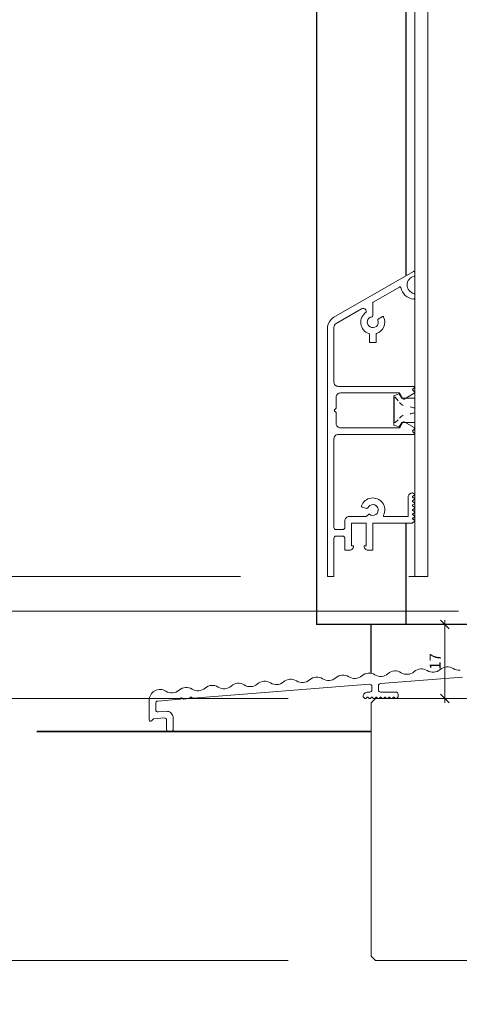
# Model space of a CAD drawing. Units: millimetres. Extents: x 2229 to 5029, y -5566 to -1914.
# Drawn here: x 4499 to 4600, y -4471 to -4245 of the extents above; entities that cross this region are included whole.
import ezdxf

# ---------------------------------------------------------------- set-up
doc = ezdxf.new("R2010")
doc.units = ezdxf.units.MM
doc.header["$PDMODE"] = 34
doc.header["$PDSIZE"] = 10
doc.layers.get('0').update_dxf_attribs({"color": 3, "lineweight": 35})
for name, color, linetype, lineweight in [('001_Vollinie_035', 3, 'Continuous', 35), ('001_Vollinie_035_Fronten', 30, 'Continuous', 30), ('002_Vollinie_013', 4, 'Continuous', 13), ('010_Beschläge_verkleinerteWZ', 2, 'Continuous', 13), ('011_Beschläge_Detail', 2, 'Continuous', 13), ('050_Bem1', 4, 'Continuous', 13), ('050_Bem10', 4, 'Continuous', 13)]:
    doc.layers.add(name, color=color, linetype=linetype, lineweight=lineweight)
doc.layers.add('086_Hilfslinie', color=1, linetype='Continuous', lineweight=13, plot=False)
doc.styles.add('Masstext', font='arial.ttf')
doc.dimstyles.new('BEM_1', dxfattribs={"dimtxt": 2.5, "dimasz": 2, "dimexe": 1, "dimexo": 2, "dimgap": 1, "dimtad": 1, "dimdec": 1, "dimdsep": 46, "dimtxsty": 'Masstext', "dimblk1": 'OBLIQUE', "dimblk2": 'OBLIQUE', "dimsah": 1, "dimcen": 2, "dimdle": 1, "dimclrd": 256, "dimclre": 256, "dimclrt": 10, "dimadec": 1, "dimazin": 2, "dimtfac": 0.71, "dimtdec": 1, "dimtix": 1, "dimtmove": 2, "dimatfit": 3, "dimfxl": 1, "dimtolj": 1, "dimlwd": -1, "dimlwe": -1, "dimarcsym": 0})
doc.dimstyles.new('BEM_10', dxfattribs={"dimscale": 10, "dimtxt": 2.5, "dimasz": 2, "dimexe": 1, "dimexo": 2, "dimgap": 1, "dimtad": 1, "dimdec": 1, "dimdsep": 46, "dimtxsty": 'Masstext', "dimblk1": 'OBLIQUE', "dimblk2": 'OBLIQUE', "dimsah": 1, "dimcen": 2, "dimdle": 1, "dimclrd": 256, "dimclre": 256, "dimclrt": 10, "dimadec": 1, "dimazin": 2, "dimtfac": 0.714286, "dimtdec": 1, "dimtix": 1, "dimtmove": 2, "dimatfit": 3, "dimfxl": 1, "dimtolj": 1, "dimlwd": -1, "dimlwe": -1, "dimarcsym": 0})

# ---------------------------------------------------------------- blocks, each defined once
blk = doc.blocks.new('_Oblique')
at = {"color": 0, "lineweight": -2}
blk.add_line((-0.5, -0.5), (0.5, 0.5), dxfattribs=at)
blk = doc.blocks.new('*D4')
at = {"layer": '050_Bem10', "transparency": 16777216}
for p, q in [((4197.54, -2290.51), (4197.54, -4390.51)), ((4560.6, -2300.51), (4187.54, -2300.51)), ((4599.6, -4380.51), (4187.54, -4380.51))]:
    blk.add_line(p, q, dxfattribs=at)
at = {"layer": 'Defpoints', "color": 0, "transparency": 16777216}
for p in [(4580.6, -2300.51), (4197.54, -4380.51), (4619.6, -4380.51)]:
    blk.add_point(p, dxfattribs=at)
at = {"layer": '050_Bem10', "transparency": 16777216, "xscale": 20, "yscale": 20, "zscale": 20}
for p, rotation in [((4197.54, -2300.51), 90), ((4197.54, -4380.51), 270)]:
    blk.add_blockref('_Oblique', p, dxfattribs=dict(at, rotation=rotation))
at = {"layer": '050_Bem10', "color": 10, "transparency": 16777216, "insert": (4174.78, -3340.51), "char_height": 25, "attachment_point": 5, "rotation": 90, "style": 'Masstext'}
blk.add_mtext('\\A1;Rahmenlicht: 2080', dxfattribs=at)
blk = doc.blocks.new('*D66')
at = {"layer": '050_Bem10', "transparency": 16777216}
for p, q in [((4288.32, -2294.51), (4288.32, -4382.51)), ((4569.6, -2304.51), (4278.32, -2304.51)), ((4549.19, -4372.51), (4278.32, -4372.51))]:
    blk.add_line(p, q, dxfattribs=at)
at = {"layer": 'Defpoints', "color": 0, "transparency": 16777216}
for p in [(4589.6, -2304.51), (4288.32, -4372.51), (4569.19, -4372.51)]:
    blk.add_point(p, dxfattribs=at)
at = {"layer": '050_Bem10', "transparency": 16777216, "xscale": 20, "yscale": 20, "zscale": 20}
for p, rotation in [((4288.32, -2304.51), 90), ((4288.32, -4372.51), 270)]:
    blk.add_blockref('_Oblique', p, dxfattribs=dict(at, rotation=rotation))
at = {"layer": '050_Bem10', "color": 10, "transparency": 16777216, "insert": (4262.3, -3338.51), "char_height": 25, "attachment_point": 5, "rotation": 90, "style": 'Masstext'}
blk.add_mtext('\\A1;Doppel: 2068', dxfattribs=at)
blk = doc.blocks.new('*D69')
at = {"layer": '050_Bem10', "transparency": 16777216}
for p, q in [((4378.83, -4060.51), (4378.83, -4382.51)), ((4569.6, -4070.51), (4368.83, -4070.51)), ((4549.19, -4372.51), (4368.83, -4372.51))]:
    blk.add_line(p, q, dxfattribs=at)
at = {"layer": 'Defpoints', "color": 0, "transparency": 16777216}
for p in [(4589.6, -4070.51), (4378.83, -4372.51), (4569.19, -4372.51)]:
    blk.add_point(p, dxfattribs=at)
at = {"layer": '050_Bem10', "transparency": 16777216, "xscale": 20, "yscale": 20, "zscale": 20}
for p, rotation in [((4378.83, -4070.51), 90), ((4378.83, -4372.51), 270)]:
    blk.add_blockref('_Oblique', p, dxfattribs=dict(at, rotation=rotation))
at = {"layer": '050_Bem10', "color": 10, "transparency": 16777216, "insert": (4356.06, -4221.51), "char_height": 25, "attachment_point": 5, "rotation": 90, "style": 'Masstext'}
blk.add_mtext('\\A1;302', dxfattribs=at)
blk = doc.blocks.new('*D101')
at = {"layer": '050_Bem10', "transparency": 16777216}
for p, q in [((4197.54, -4390.51), (4197.54, -4470.51)), ((4560.6, -4400.51), (4187.54, -4400.51)), ((4560.6, -4460.51), (4187.54, -4460.51))]:
    blk.add_line(p, q, dxfattribs=at)
at = {"layer": 'Defpoints', "color": 0, "transparency": 16777216}
for p in [(4580.6, -4400.51), (4197.54, -4460.51), (4580.6, -4460.51)]:
    blk.add_point(p, dxfattribs=at)
at = {"layer": '050_Bem10', "transparency": 16777216, "xscale": 20, "yscale": 20, "zscale": 20}
for p, rotation in [((4197.54, -4400.51), 90), ((4197.54, -4460.51), 270)]:
    blk.add_blockref('_Oblique', p, dxfattribs=dict(at, rotation=rotation))
at = {"layer": '050_Bem10', "color": 10, "transparency": 16777216, "insert": (4174.78, -4430.51), "char_height": 25, "attachment_point": 5, "rotation": 90, "style": 'Masstext'}
blk.add_mtext('\\A1;60', dxfattribs=at)
blk = doc.blocks.new('*D102')
at = {"layer": '050_Bem10', "transparency": 16777216}
for p, q in [((4197.54, -4370.51), (4197.54, -4410.51)), ((4599.6, -4380.51), (4187.54, -4380.51)), ((4483.08, -4400.51), (4187.54, -4400.51))]:
    blk.add_line(p, q, dxfattribs=at)
at = {"layer": 'Defpoints', "color": 0, "transparency": 16777216}
for p in [(4619.6, -4380.51), (4197.54, -4400.51), (4503.08, -4400.51)]:
    blk.add_point(p, dxfattribs=at)
at = {"layer": '050_Bem10', "transparency": 16777216, "xscale": 20, "yscale": 20, "zscale": 20}
for p, rotation in [((4197.54, -4380.51), 90), ((4197.54, -4400.51), 270)]:
    blk.add_blockref('_Oblique', p, dxfattribs=dict(at, rotation=rotation))
at = {"layer": '050_Bem10', "color": 10, "transparency": 16777216, "insert": (4174.78, -4342.92), "char_height": 25, "attachment_point": 5, "rotation": 90, "style": 'Masstext'}
blk.add_mtext('\\A1;20', dxfattribs=at)
blk = doc.blocks.new('*D103')
at = {"layer": '050_Bem10', "transparency": 16777216}
for p, q in [((4288.82, -4372.51), (4288.82, -4352.51)), ((4549.69, -4372.51), (4278.82, -4372.51)), ((4288.82, -4380.51), (4288.82, -4372.51)), ((4599.6, -4380.51), (4278.82, -4380.51)), ((4288.82, -4380.51), (4288.82, -4400.51))]:
    blk.add_line(p, q, dxfattribs=at)
at = {"layer": 'Defpoints', "color": 0, "transparency": 16777216}
for p in [(4288.82, -4372.51), (4569.69, -4372.51), (4619.6, -4380.51)]:
    blk.add_point(p, dxfattribs=at)
at = {"layer": '050_Bem10', "transparency": 16777216, "xscale": 20, "yscale": 20, "zscale": 20}
for p, rotation in [((4288.82, -4372.51), 270), ((4288.82, -4380.51), 90)]:
    blk.add_blockref('_Oblique', p, dxfattribs=dict(at, rotation=rotation))
at = {"layer": '050_Bem10', "color": 10, "transparency": 16777216, "insert": (4266.11, -4352.76), "char_height": 25, "attachment_point": 5, "rotation": 90, "style": 'Masstext'}
blk.add_mtext('\\A1;8', dxfattribs=at)
blk = doc.blocks.new('*D111')
at = {"layer": '050_Bem1', "transparency": 16777216}
for p, q in [((4596.52, -4401.51), (4596.52, -4382.51)), ((4594.52, -4383.51), (4595.52, -4383.51)), ((4594.52, -4400.51), (4595.52, -4400.51))]:
    blk.add_line(p, q, dxfattribs=at)
at = {"layer": 'Defpoints', "color": 0, "transparency": 16777216}
for p in [(4596.52, -4383.51), (4596.52, -4383.51), (4596.52, -4400.51)]:
    blk.add_point(p, dxfattribs=at)
at = {"layer": '050_Bem1', "transparency": 16777216, "xscale": 2, "yscale": 2, "zscale": 2}
for p, rotation in [((4596.52, -4383.51), 90), ((4596.52, -4400.51), 270)]:
    blk.add_blockref('_Oblique', p, dxfattribs=dict(at, rotation=rotation))
at = {"layer": '050_Bem1', "color": 10, "transparency": 16777216, "insert": (4594.27, -4392.01), "char_height": 2.5, "attachment_point": 5, "rotation": 90, "style": 'Masstext'}
blk.add_mtext('\\A1;17', dxfattribs=at)

msp = doc.modelspace()

# ---------------------------------------------------------------- linework, layer by layer
at = {"layer": '001_Vollinie_035'}
msp.add_lwpolyline([(4503.08, -4408.08), (4579.6, -4408.08)], dxfattribs=at)
at = {"layer": '001_Vollinie_035_Fronten'}
for points in [[(4567.1, -2307.51), (4567.1, -4383.51)], [(4587.6, -2307.51), (4587.6, -4303.67)], [(4587.6, -4360.31), (4587.6, -4383.51)], [(4609.6, -4383.51), (4567.1, -4383.51)], [(4579.6, -4394.69), (4579.6, -4383.51)]]:
    msp.add_lwpolyline(points, dxfattribs=at)
at = {"layer": '002_Vollinie_013'}
msp.add_lwpolyline([(4589.6, -4070.51), (4592.6, -4070.51), (4592.6, -4372.51), (4589.6, -4372.51)], close=True, dxfattribs=at)
at = {"layer": '002_Vollinie_013', "color": 2}
msp.add_lwpolyline([(4599.97, -4394.01, -0.162278), (4598.43, -4393.63, 0.333333), (4595.44, -4393.86, -0.333333), (4592.45, -4394.1, 0.333333), (4589.46, -4394.33, -0.333333), (4586.47, -4394.57, 0.333333), (4583.48, -4394.8, -0.333333), (4580.49, -4395.04, 0.333333), (4577.5, -4395.28, -0.333333), (4574.51, -4395.51, 0.333333), (4571.52, -4395.75, -0.333333), (4568.52, -4395.98, 0.333333), (4565.53, -4396.22, -0.333333), (4562.54, -4396.45, 0.333333), (4559.55, -4396.69, -0.333333), (4556.56, -4396.92, 0.333333), (4553.57, -4397.16, -0.333333), (4550.58, -4397.39, 0.333333), (4547.59, -4397.63, -0.333333), (4544.6, -4397.86, 0.333333), (4541.61, -4398.1, -0.333333), (4538.62, -4398.34, 0.333333), (4535.63, -4398.57, -0.333333), (4532.64, -4398.81, 0.591221), (4528.8, -4400.92), (4528.8, -4405.4, 0.668179), (4529.31, -4405.62), (4529.7, -4405.23, -0.178577), (4529.89, -4405.14), (4532.26, -4404.95, -0.437409), (4532.8, -4405.45), (4532.8, -4407.58, 0.437409), (4533.34, -4408.08), (4533.84, -4408.04, 0.391392), (4534.3, -4407.54), (4534.3, -4404.91, 0.437409), (4532.68, -4403.42), (4530.84, -4403.56, -0.437409), (4530.3, -4403.06), (4530.3, -4401.56, -0.391392), (4530.76, -4401.06), (4535.73, -4400.67, 0.198912), (4535.86, -4400.6), (4536.03, -4400.4, -0.414214), (4536.31, -4400.38), (4536.51, -4400.55, 0.198912), (4536.65, -4400.6), (4537.92, -4400.5, 0.198912), (4538.06, -4400.43), (4538.22, -4400.23, -0.414214), (4538.51, -4400.21), (4538.7, -4400.38, 0.198912), (4538.85, -4400.42), (4579.26, -4397.24, -0.437409), (4579.8, -4397.74), (4579.8, -4398.51, -0.414214), (4579.3, -4399.01), (4578.8, -4399.01, 0.414214), (4577.8, -4400.01, 0.198912), (4577.86, -4400.16), (4578.16, -4400.46, 0.198912), (4578.3, -4400.51, 0.198912), (4578.44, -4400.46), (4578.66, -4400.24, -0.414214), (4578.94, -4400.24), (4579.16, -4400.46, 0.198912), (4579.3, -4400.51, 0.198912), (4579.44, -4400.46), (4579.66, -4400.24, -0.414214), (4579.94, -4400.24), (4580.16, -4400.46, 0.198912), (4580.3, -4400.51, 0.198912), (4580.44, -4400.46), (4580.66, -4400.24, -0.414214), (4580.94, -4400.24), (4581.16, -4400.46, 0.198912), (4581.3, -4400.51, 0.198912), (4581.44, -4400.46), (4581.66, -4400.24, -0.414214), (4581.94, -4400.24), (4582.16, -4400.46, 0.198912), (4582.3, -4400.51, 0.198912), (4582.44, -4400.46), (4582.66, -4400.24, -0.414214), (4582.94, -4400.24), (4583.16, -4400.46, 0.198912), (4583.3, -4400.51, 0.198912), (4583.44, -4400.46), (4583.66, -4400.24, -0.414214), (4583.94, -4400.24), (4584.16, -4400.46, 0.198912), (4584.3, -4400.51, 0.198912), (4584.44, -4400.46), (4584.66, -4400.24, -0.414214), (4584.94, -4400.24), (4585.16, -4400.46, 0.198912), (4585.3, -4400.51, 0.198912), (4585.44, -4400.46), (4585.74, -4400.16, 0.198912), (4585.8, -4400.01), (4585.8, -4399.51, 0.414214), (4585.3, -4399.01), (4581.8, -4399.01, -0.414214), (4581.3, -4398.51), (4581.3, -4397.54, -0.391392), (4581.76, -4397.05), (4600.53, -4395.57, -0.363391)], format="xyb", dxfattribs=at)
at = {"layer": '002_Vollinie_013'}
msp.add_lwpolyline([(4580.6, -4460.51), (4580.6, -4460.51), (4580.6, -4460.51), (4580.6, -4460.51), (4579.6, -4459.51), (4579.6, -4401.51), (4580.6, -4400.51), (4646.6, -4400.51), (4647.6, -4401.51), (4647.6, -4459.51), (4646.6, -4460.51), (4646.6, -4460.51), (4646.6, -4460.51), (4646.6, -4460.51), (4646.6, -4460.51), (4580.6, -4460.51), (4580.6, -4460.51), (4580.6, -4460.51), (4580.6, -4460.51)], dxfattribs=at)
at = {"layer": '010_Beschläge_verkleinerteWZ'}
msp.add_lwpolyline([(4579.11, -4316.92, -0.62583), (4578.5, -4312.01), (4578.5, -4311.87, 0.57735), (4577.45, -4311.26), (4571.6, -4314.64, 0.267949), (4571.1, -4315.5), (4571.1, -4328.01, 0.414214), (4572.1, -4329.01), (4589.47, -4329.01, -0.668179), (4589.56, -4329.23), (4589.18, -4329.62, 0.414214), (4589.18, -4329.9), (4589.54, -4330.27, -0.493145), (4589.5, -4330.58), (4587.17, -4331.91, -0.413209), (4586.9, -4331.84), (4586.19, -4330.61, 0.267949), (4586.02, -4330.51), (4572.6, -4330.51, 0.414214), (4571.6, -4331.51), (4571.6, -4333.93, -0.198912), (4571.54, -4334.07), (4571.24, -4334.37, 0.414214), (4571.24, -4334.65), (4571.54, -4334.95, -0.198912), (4571.6, -4335.1), (4571.6, -4337.51, 0.414214), (4572.6, -4338.51), (4586.02, -4338.51, 0.267949), (4586.19, -4338.41), (4586.9, -4337.19, -0.413209), (4587.17, -4337.11), (4589.5, -4338.44, -0.493145), (4589.54, -4338.76), (4589.18, -4339.12, 0.414214), (4589.18, -4339.4), (4589.56, -4339.79, -0.668179), (4589.47, -4340.01), (4572.1, -4340.01, 0.414214), (4571.1, -4341.01), (4571.1, -4361.31, 0.414214), (4571.6, -4361.81), (4573.1, -4361.81, 0.414214), (4573.6, -4361.31), (4573.6, -4359.76, -0.414214), (4574.55, -4358.81), (4578.46, -4358.81, 0.198912), (4578.52, -4358.79), (4578.98, -4358.33, -0.374242), (4579.24, -4358.31, 2.910138), (4578.85, -4356.83, -0.374242), (4578.61, -4356.94), (4577.54, -4356.65, -0.437401), (4577.4, -4356.39, -1.059772), (4582.47, -4358.52, 0.555149), (4582.65, -4358.81), (4588.01, -4358.81, 0.414214), (4588.1, -4358.72), (4588.1, -4354.37, -0.414214), (4589.05, -4353.42), (4589.1, -4353.42), (4589.54, -4353.67, -0.198912), (4589.6, -4353.81, -0.198912), (4589.54, -4353.95), (4589.16, -4354.17, 0.198912), (4589.1, -4354.31, 0.198912), (4589.16, -4354.45), (4589.54, -4354.67, -0.198912), (4589.6, -4354.81, -0.198912), (4589.54, -4354.95), (4589.16, -4355.17, 0.198912), (4589.1, -4355.31, 0.198912), (4589.16, -4355.45), (4589.54, -4355.67, -0.198912), (4589.6, -4355.81, -0.198912), (4589.54, -4355.95), (4589.16, -4356.17, 0.198912), (4589.1, -4356.31, 0.198912), (4589.16, -4356.45), (4589.54, -4356.67, -0.198912), (4589.6, -4356.81, -0.198912), (4589.54, -4356.95), (4589.16, -4357.17, 0.198912), (4589.1, -4357.31, 0.198912), (4589.16, -4357.45), (4589.54, -4357.67, -0.198912), (4589.6, -4357.81, -0.198912), (4589.54, -4357.95), (4589.16, -4358.17, 0.198912), (4589.1, -4358.31, 0.198912), (4589.16, -4358.45), (4589.54, -4358.67, -0.198912), (4589.6, -4358.81, -0.198912), (4589.54, -4358.95), (4589.16, -4359.17, 0.198912), (4589.1, -4359.31, 0.198912), (4589.16, -4359.45), (4589.54, -4359.67, -0.198912), (4589.6, -4359.81, -0.198912), (4589.54, -4359.95), (4589.16, -4360.17, 0.198912), (4589.1, -4360.31), (4580.09, -4360.31, 0.414214), (4580, -4360.4), (4580, -4366.42, -0.414214), (4579.91, -4366.51), (4578.9, -4366.51, -0.414214), (4578, -4365.61), (4578, -4365.6, -0.414214), (4578.09, -4365.51), (4578.5, -4365.51), (4578.5, -4360.31), (4575.1, -4360.31), (4575.1, -4365.51), (4575.51, -4365.51, -0.414214), (4575.6, -4365.6), (4575.6, -4365.61, -0.414214), (4574.7, -4366.51), (4573.69, -4366.51, -0.414214), (4573.6, -4366.42), (4573.6, -4363.81, 0.414214), (4573.1, -4363.31), (4571.6, -4363.31, 0.414214), (4571.1, -4363.81), (4571.1, -4372.42, -0.414214), (4571.01, -4372.51), (4569.69, -4372.51, -0.414214), (4569.6, -4372.42), (4569.6, -4315.79, -0.267949), (4571.1, -4313.19), (4589.3, -4302.69, -0.57735), (4589.6, -4302.86), (4589.6, -4303.62, -0.353488), (4589.44, -4303.81, 0.807931), (4589.44, -4307.73, -0.353488), (4589.6, -4307.92), (4589.6, -4308.81, -0.433567), (4589.38, -4309.01, -0.339886), (4586.41, -4306.39, 0.514198), (4586.11, -4306.26), (4580.05, -4309.76, 0.267949), (4580, -4309.85), (4580, -4312.88, -0.374242), (4579.82, -4313.07, 2.910138), (4581.16, -4313.84, -0.374242), (4581.24, -4313.59), (4582.2, -4313.04, -0.437401), (4582.48, -4313.13, -0.448975), (4580.88, -4316.92, 0.321132), (4580.75, -4317.11), (4580.75, -4318.86, -0.414214), (4580.65, -4318.96), (4579.35, -4318.96, -0.414214), (4579.25, -4318.86), (4579.25, -4317.11, 0.321132)], format="xyb", close=True, dxfattribs=at)
at = {"layer": '011_Beschläge_Detail'}
msp.add_lwpolyline([(4579.11, -4316.92, -0.62583), (4578.5, -4312.01), (4578.5, -4311.87, 0.57735), (4577.45, -4311.26), (4571.6, -4314.64, 0.267949), (4571.1, -4315.5), (4571.1, -4328.01, 0.414214), (4572.1, -4329.01), (4589.47, -4329.01, -0.668179), (4589.56, -4329.23), (4589.18, -4329.62, 0.414214), (4589.18, -4329.9), (4589.54, -4330.27, -0.493145), (4589.5, -4330.58), (4587.17, -4331.91, -0.413209), (4586.9, -4331.84), (4586.19, -4330.61, 0.267949), (4586.02, -4330.51), (4572.6, -4330.51, 0.414214), (4571.6, -4331.51), (4571.6, -4333.93, -0.198912), (4571.54, -4334.07), (4571.24, -4334.37, 0.414214), (4571.24, -4334.65), (4571.54, -4334.95, -0.198912), (4571.6, -4335.1), (4571.6, -4337.51, 0.414214), (4572.6, -4338.51), (4586.02, -4338.51, 0.267949), (4586.19, -4338.41), (4586.9, -4337.19, -0.413209), (4587.17, -4337.11), (4589.5, -4338.44, -0.493145), (4589.54, -4338.76), (4589.18, -4339.12, 0.414214), (4589.18, -4339.4), (4589.56, -4339.79, -0.668179), (4589.47, -4340.01), (4572.1, -4340.01, 0.414214), (4571.1, -4341.01), (4571.1, -4361.31, 0.414214), (4571.6, -4361.81), (4573.1, -4361.81, 0.414214), (4573.6, -4361.31), (4573.6, -4359.76, -0.414214), (4574.55, -4358.81), (4578.46, -4358.81, 0.198912), (4578.52, -4358.79), (4578.98, -4358.33, -0.374242), (4579.24, -4358.31, 2.910138), (4578.85, -4356.83, -0.374242), (4578.61, -4356.94), (4577.54, -4356.65, -0.437401), (4577.4, -4356.39, -1.059772), (4582.47, -4358.52, 0.555149), (4582.65, -4358.81), (4588.01, -4358.81, 0.414214), (4588.1, -4358.72), (4588.1, -4354.37, -0.414214), (4589.05, -4353.42), (4589.1, -4353.42), (4589.54, -4353.67, -0.198912), (4589.6, -4353.81, -0.198912), (4589.54, -4353.95), (4589.16, -4354.17, 0.198912), (4589.1, -4354.31, 0.198912), (4589.16, -4354.45), (4589.54, -4354.67, -0.198912), (4589.6, -4354.81, -0.198912), (4589.54, -4354.95), (4589.16, -4355.17, 0.198912), (4589.1, -4355.31, 0.198912), (4589.16, -4355.45), (4589.54, -4355.67, -0.198912), (4589.6, -4355.81, -0.198912), (4589.54, -4355.95), (4589.16, -4356.17, 0.198912), (4589.1, -4356.31, 0.198912), (4589.16, -4356.45), (4589.54, -4356.67, -0.198912), (4589.6, -4356.81, -0.198912), (4589.54, -4356.95), (4589.16, -4357.17, 0.198912), (4589.1, -4357.31, 0.198912), (4589.16, -4357.45), (4589.54, -4357.67, -0.198912), (4589.6, -4357.81, -0.198912), (4589.54, -4357.95), (4589.16, -4358.17, 0.198912), (4589.1, -4358.31, 0.198912), (4589.16, -4358.45), (4589.54, -4358.67, -0.198912), (4589.6, -4358.81, -0.198912), (4589.54, -4358.95), (4589.16, -4359.17, 0.198912), (4589.1, -4359.31, 0.198912), (4589.16, -4359.45), (4589.54, -4359.67, -0.198912), (4589.6, -4359.81, -0.198912), (4589.54, -4359.95), (4589.16, -4360.17, 0.198912), (4589.1, -4360.31), (4580.09, -4360.31, 0.414214), (4580, -4360.4), (4580, -4366.42, -0.414214), (4579.91, -4366.51), (4578.9, -4366.51, -0.414214), (4578, -4365.61), (4578, -4365.6, -0.414214), (4578.09, -4365.51), (4578.5, -4365.51), (4578.5, -4360.31), (4575.1, -4360.31), (4575.1, -4365.51), (4575.51, -4365.51, -0.414214), (4575.6, -4365.6), (4575.6, -4365.61, -0.414214), (4574.7, -4366.51), (4573.69, -4366.51, -0.414214), (4573.6, -4366.42), (4573.6, -4363.81, 0.414214), (4573.1, -4363.31), (4571.6, -4363.31, 0.414214), (4571.1, -4363.81), (4571.1, -4372.42, -0.414214), (4571.01, -4372.51), (4569.69, -4372.51, -0.414214), (4569.6, -4372.42), (4569.6, -4315.79, -0.267949), (4571.1, -4313.19), (4589.3, -4302.69, -0.57735), (4589.6, -4302.86), (4589.6, -4303.62, -0.353488), (4589.44, -4303.81, 0.807931), (4589.44, -4307.73, -0.353488), (4589.6, -4307.92), (4589.6, -4308.81, -0.433567), (4589.38, -4309.01, -0.339886), (4586.41, -4306.39, 0.514198), (4586.11, -4306.26), (4580.05, -4309.76, 0.267949), (4580, -4309.85), (4580, -4312.88, -0.374242), (4579.82, -4313.07, 2.910138), (4581.16, -4313.84, -0.374242), (4581.24, -4313.59), (4582.2, -4313.04, -0.437401), (4582.48, -4313.13, -0.448975), (4580.88, -4316.92, 0.321132), (4580.75, -4317.11), (4580.75, -4318.86, -0.414214), (4580.65, -4318.96), (4579.35, -4318.96, -0.414214), (4579.25, -4318.86), (4579.25, -4317.11, 0.321132)], format="xyb", close=True, dxfattribs=at)
msp.add_lwpolyline([(4584.84, -4337.89), (4586.06, -4338.31), (4586.66, -4337.31), (4589.6, -4337.31), (4589.6, -4331.72), (4586.66, -4331.72), (4586.06, -4330.71), (4584.84, -4331.14), (4584.84, -4334.51)], close=True, dxfattribs=at)
for points in [[(4585.79, -4336.64), (4585.09, -4337.31), (4584.89, -4337.31), (4584.89, -4331.51), (4585.09, -4331.51), (4585.79, -4332.29, 0.14271)], [(4586.14, -4332.68), (4586.52, -4333.08, 0.0337), (4586.95, -4333.39, -3.223428)], [(4586.95, -4335.63, 0.03477), (4586.52, -4335.94), (4586.14, -4336.3)], [(4588.53, -4333.66, 0.069802), (4589.6, -4333.94, -3.223428)], [(4589.6, -4335.08, 0.071623), (4588.53, -4335.35)]]:
    msp.add_lwpolyline(points, format="xyb", dxfattribs=at)
at = {"layer": '086_Hilfslinie'}
for p in [(4589.6, -4371.13), (4588.23, -4372.51)]:
    msp.add_line(p, (4589.6, -4372.51), dxfattribs=at)

# ---------------------------------------------------------------- dimensions: what is measured, and where the dimension line sits
at = {"layer": '050_Bem1'}
dim = msp.add_linear_dim(base=(4596.52, -4383.51), p1=(4596.52, -4400.51), p2=(4596.52, -4383.51), angle=90, dimstyle='BEM_1', dxfattribs=at)
dim.commit()
dim.dimension.update_dxf_attribs({"geometry": '*D111', "text_midpoint": (4594.27, -4392.01)})
at = {"layer": '050_Bem10'}
for base, p1, p2, text, picture, middle in [((4197.54, -4380.51), (4580.6, -2300.51), (4619.6, -4380.51), 'Rahmenlicht: <>', '*D4', (4174.78, -3340.51)), ((4288.32, -4372.51), (4589.6, -2304.51), (4569.19, -4372.51), 'Doppel: <>', '*D66', (4262.3, -3338.51))]:
    dim = msp.add_linear_dim(base=base, p1=p1, p2=p2, angle=90, text=text, dimstyle='BEM_10', dxfattribs=at)
    dim.commit()
    dim.dimension.update_dxf_attribs({"geometry": picture, "text_midpoint": middle})
for base, p1, p2, picture, middle in [((4378.83, -4372.51), (4589.6, -4070.51), (4569.19, -4372.51), '*D69', (4356.06, -4221.51)), ((4197.54, -4460.51), (4580.6, -4400.51), (4580.6, -4460.51), '*D101', (4174.78, -4430.51))]:
    dim = msp.add_linear_dim(base=base, p1=p1, p2=p2, angle=90, dimstyle='BEM_10', dxfattribs=at)
    dim.commit()
    dim.dimension.update_dxf_attribs({"geometry": picture, "text_midpoint": middle})
for base, p2, picture, middle in [((4197.54, -4400.51), (4503.08, -4400.51), '*D102', (4174.78, -4342.92)), ((4288.82, -4372.51), (4569.69, -4372.51), '*D103', (4266.11, -4352.76))]:
    dim = msp.add_linear_dim(base=base, p1=(4619.6, -4380.51), p2=p2, angle=90, dimstyle='BEM_10', dxfattribs=at)
    dim.commit()
    dim.dimension.update_dxf_attribs({"geometry": picture, "text_midpoint": middle, "dimtype": 160})

doc.saveas('drawing.dxf')
